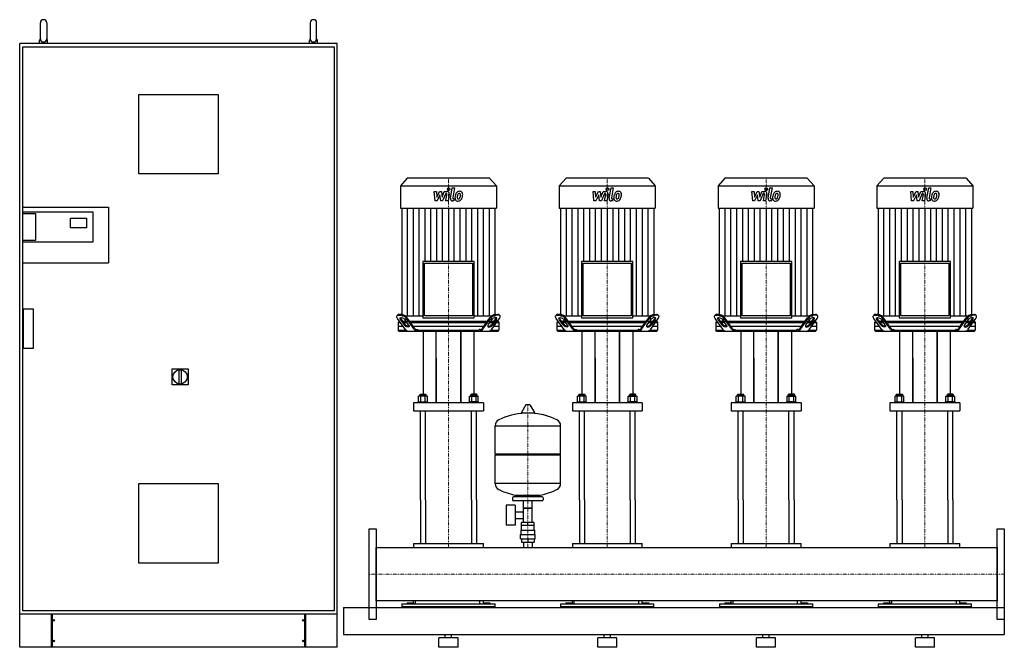
# Model space of a CAD drawing. Extents: x -1100 to 2000, y 0 to 1975.
import ezdxf

# ---------------------------------------------------------------- set-up
doc = ezdxf.new("R2010")
doc.units = 0
doc.linetypes.add('DASHDOT', pattern=[1, 0.5, -0.25, 0, -0.25])
doc.layers.get('0').update_dxf_attribs({"color": 124})
doc.layers.add('CP_AXIS', color=143, linetype='DASHDOT', lineweight=18)
doc.layers.add('CP_DETAL', color=33, linetype='Continuous')

msp = doc.modelspace()

# ---------------------------------------------------------------- linework, layer by layer
at = {"extrusion": (0, 1, 0)}
for p, q in [((-1035, 1915), (-1035, 1965)), ((-1015, 1965), (-1015, 1915)), ((-185, 1965), (-185, 1915)), ((-165, 1915), (-165, 1965)), ((-1100, 0), (-1100, 1900)), ((-100, 1900), (-1100, 1900)), ((-1037.5, 1900), (-1037.5, 1910)), ((-1012.5, 1900), (-1012.5, 1910)), ((-187.5, 1900), (-187.5, 1910)), ((-162.5, 1900), (-162.5, 1910)), ((-100, 0), (-100, 1900)), ((-1090, 1890), (-110, 1890)), ((-1090, 1385), (-1090, 1890)), ((-110, 1890), (-110, 115)), ((-725, 1490), (-725, 1740)), ((-725, 1740), (-475, 1740)), ((-475, 1740), (-475, 1490)), ((-475, 1490), (-725, 1490)), ((120.4, 1476), (99, 1452.6)), ((379.6, 1476), (120.4, 1476)), ((379.6, 1476), (401, 1452.6)), ((620.4, 1476), (599, 1452.6)), ((879.6, 1476), (620.4, 1476)), ((879.6, 1476), (901, 1452.6)), ((1120.4, 1476), (1099, 1452.6)), ((1379.6, 1476), (1120.4, 1476)), ((1379.6, 1476), (1401, 1452.6)), ((1620.4, 1476), (1599, 1452.6)), ((1879.6, 1476), (1620.4, 1476)), ((1879.6, 1476), (1901, 1452.6)), ((99, 1452.6), (401, 1452.6)), ((99, 1452.6), (99, 1382.2)), ((401, 1452.6), (401, 1382.2)), ((599, 1452.6), (901, 1452.6)), ((599, 1452.6), (599, 1382.2)), ((901, 1452.6), (901, 1382.2)), ((1099, 1452.6), (1401, 1452.6)), ((1099, 1452.6), (1099, 1382.2)), ((1401, 1452.6), (1401, 1382.2)), ((1599, 1452.6), (1901, 1452.6)), ((1599, 1452.6), (1599, 1382.2)), ((1901, 1452.6), (1901, 1382.2)), ((-1091, 1385), (-820, 1385)), ((-1091, 1385), (-1091, 1210)), ((-1091, 1370), (-870, 1370)), ((-1091, 1365), (-1050.5, 1365)), ((-1050.5, 1365), (-1050.5, 1280)), ((-870, 1370), (-870, 1275)), ((-820, 1385), (-820, 1210)), ((99, 1382.2), (401, 1382.2)), ((102.7, 1382.2), (102.7, 1042.8)), ((397.3, 1042.8), (397.3, 1382.2)), ((599, 1382.2), (901, 1382.2)), ((602.7, 1382.2), (602.7, 1042.8)), ((897.3, 1042.8), (897.3, 1382.2)), ((1099, 1382.2), (1401, 1382.2)), ((1102.7, 1382.2), (1102.7, 1042.8)), ((1397.3, 1042.8), (1397.3, 1382.2)), ((1599, 1382.2), (1901, 1382.2)), ((1602.7, 1382.2), (1602.7, 1042.8)), ((1897.3, 1042.8), (1897.3, 1382.2)), ((-940, 1320), (-940, 1350)), ((-940, 1350), (-890, 1350)), ((-890, 1350), (-890, 1320)), ((-890, 1320), (-940, 1320)), ((-1050.5, 1280), (-1091, 1280)), ((-870, 1275), (-1091, 1275)), ((-1091, 1210), (-820, 1210)), ((-1090, 115), (-1090, 1210)), ((169.1, 1214.3), (169.1, 1036.9)), ((330.9, 1214.3), (169.1, 1214.3)), ((330.9, 1036.9), (330.9, 1214.3)), ((669.1, 1214.3), (669.1, 1036.9)), ((830.9, 1214.3), (669.1, 1214.3)), ((830.9, 1036.9), (830.9, 1214.3)), ((1169.1, 1214.3), (1169.1, 1036.9)), ((1330.9, 1214.3), (1169.1, 1214.3)), ((1330.9, 1036.9), (1330.9, 1214.3)), ((1669.1, 1214.3), (1669.1, 1036.9)), ((1830.9, 1214.3), (1669.1, 1214.3)), ((1830.9, 1036.9), (1830.9, 1214.3)), ((174.5, 1208.4), (325.5, 1208.4)), ((174.5, 1042.8), (174.5, 1208.4)), ((325.5, 1208.4), (325.5, 1042.8)), ((674.5, 1208.4), (825.5, 1208.4)), ((674.5, 1042.8), (674.5, 1208.4)), ((825.5, 1208.4), (825.5, 1042.8)), ((1174.5, 1208.4), (1325.5, 1208.4)), ((1174.5, 1042.8), (1174.5, 1208.4)), ((1325.5, 1208.4), (1325.5, 1042.8)), ((1674.5, 1208.4), (1825.5, 1208.4)), ((1674.5, 1042.8), (1674.5, 1208.4)), ((1825.5, 1208.4), (1825.5, 1042.8)), ((-1088, 1065), (-1058, 1065)), ((-1088, 940), (-1088, 1065)), ((-1058, 1065), (-1058, 940)), ((89.5, 1045.6), (87.7, 1043.1)), ((113.3, 1000.9), (89.4, 1034.4)), ((94, 1025), (91.5, 1022.5)), ((92.5, 1045), (99.7, 1045)), ((96.1, 1025), (94, 1025)), ((101.4, 1047.5), (94.3, 1047.5)), ((99, 1030.9), (110.4, 1015)), ((112.1, 1017.5), (100.8, 1033.4)), ((102.7, 1042.8), (169.1, 1042.8)), ((117.5, 1025), (106.8, 1025)), ((124.6, 1015), (113.3, 1030.9)), ((115.3, 1042.8), (115.2, 1025)), ((384.8, 1025), (115.2, 1025)), ((141.9, 1000.9), (117.9, 1034.4)), ((142.9, 1004.4), (119.7, 1036.9)), ((169.1, 1036.9), (330.9, 1036.9)), ((325.5, 1042.8), (174.5, 1042.8)), ((330.9, 1042.8), (397.3, 1042.8)), ((357.1, 1004.4), (380.3, 1036.9)), ((358.1, 1000.9), (382.1, 1034.4)), ((375.4, 1015), (386.7, 1030.9)), ((393.2, 1025), (382.5, 1025)), ((384.7, 1042.8), (384.8, 1025)), ((386.7, 1000.9), (410.6, 1034.4)), ((387.9, 1017.5), (399.2, 1033.4)), ((401, 1030.9), (389.6, 1015)), ((398.6, 1047.5), (405.7, 1047.5)), ((407.5, 1045), (400.3, 1045)), ((406, 1025), (403.9, 1025)), ((406, 1025), (408.5, 1022.5)), ((410.5, 1045.6), (412.3, 1043.1)), ((589.5, 1045.6), (587.7, 1043.1)), ((613.3, 1000.9), (589.4, 1034.4)), ((594, 1025), (591.5, 1022.5)), ((592.5, 1045), (599.7, 1045)), ((596.1, 1025), (594, 1025)), ((601.4, 1047.5), (594.3, 1047.5)), ((599, 1030.9), (610.4, 1015)), ((612.1, 1017.5), (600.8, 1033.4)), ((602.7, 1042.8), (669.1, 1042.8)), ((617.5, 1025), (606.8, 1025)), ((624.6, 1015), (613.3, 1030.9)), ((615.3, 1042.8), (615.2, 1025)), ((884.8, 1025), (615.2, 1025)), ((641.9, 1000.9), (617.9, 1034.4)), ((642.9, 1004.4), (619.7, 1036.9)), ((669.1, 1036.9), (830.9, 1036.9)), ((825.5, 1042.8), (674.5, 1042.8)), ((830.9, 1042.8), (897.3, 1042.8)), ((857.1, 1004.4), (880.3, 1036.9)), ((858.1, 1000.9), (882.1, 1034.4)), ((875.4, 1015), (886.7, 1030.9)), ((893.2, 1025), (882.5, 1025)), ((884.7, 1042.8), (884.8, 1025)), ((886.7, 1000.9), (910.6, 1034.4)), ((887.9, 1017.5), (899.2, 1033.4)), ((901, 1030.9), (889.6, 1015)), ((898.6, 1047.5), (905.7, 1047.5)), ((907.5, 1045), (900.3, 1045)), ((906, 1025), (903.9, 1025)), ((906, 1025), (908.5, 1022.5)), ((910.5, 1045.6), (912.3, 1043.1)), ((1089.5, 1045.6), (1087.7, 1043.1)), ((1113.3, 1000.9), (1089.4, 1034.4)), ((1094, 1025), (1091.5, 1022.5)), ((1092.5, 1045), (1099.7, 1045)), ((1096.1, 1025), (1094, 1025)), ((1101.4, 1047.5), (1094.3, 1047.5)), ((1099, 1030.9), (1110.4, 1015)), ((1112.1, 1017.5), (1100.8, 1033.4)), ((1102.7, 1042.8), (1169.1, 1042.8)), ((1117.5, 1025), (1106.8, 1025)), ((1124.6, 1015), (1113.3, 1030.9)), ((1115.3, 1042.8), (1115.2, 1025)), ((1384.8, 1025), (1115.2, 1025)), ((1141.9, 1000.9), (1117.9, 1034.4)), ((1142.9, 1004.4), (1119.7, 1036.9)), ((1169.1, 1036.9), (1330.9, 1036.9)), ((1325.5, 1042.8), (1174.5, 1042.8)), ((1330.9, 1042.8), (1397.3, 1042.8)), ((1357.1, 1004.4), (1380.3, 1036.9)), ((1358.1, 1000.9), (1382.1, 1034.4)), ((1375.4, 1015), (1386.7, 1030.9)), ((1393.2, 1025), (1382.5, 1025)), ((1384.7, 1042.8), (1384.8, 1025)), ((1386.7, 1000.9), (1410.6, 1034.4)), ((1387.9, 1017.5), (1399.2, 1033.4)), ((1401, 1030.9), (1389.6, 1015)), ((1398.6, 1047.5), (1405.7, 1047.5)), ((1407.5, 1045), (1400.3, 1045)), ((1406, 1025), (1403.9, 1025)), ((1406, 1025), (1408.5, 1022.5)), ((1410.5, 1045.6), (1412.3, 1043.1)), ((1589.5, 1045.6), (1587.7, 1043.1)), ((1613.3, 1000.9), (1589.4, 1034.4)), ((1594, 1025), (1591.5, 1022.5)), ((1592.5, 1045), (1599.7, 1045)), ((1596.1, 1025), (1594, 1025)), ((1601.4, 1047.5), (1594.3, 1047.5)), ((1599, 1030.9), (1610.4, 1015)), ((1612.1, 1017.5), (1600.8, 1033.4)), ((1602.7, 1042.8), (1669.1, 1042.8)), ((1617.5, 1025), (1606.8, 1025)), ((1624.6, 1015), (1613.3, 1030.9)), ((1615.3, 1042.8), (1615.2, 1025)), ((1884.8, 1025), (1615.2, 1025)), ((1641.9, 1000.9), (1617.9, 1034.4)), ((1642.9, 1004.4), (1619.7, 1036.9)), ((1669.1, 1036.9), (1830.9, 1036.9)), ((1825.5, 1042.8), (1674.5, 1042.8)), ((1830.9, 1042.8), (1897.3, 1042.8)), ((1857.1, 1004.4), (1880.3, 1036.9)), ((1858.1, 1000.9), (1882.1, 1034.4)), ((1875.4, 1015), (1886.7, 1030.9)), ((1893.2, 1025), (1882.5, 1025)), ((1884.7, 1042.8), (1884.8, 1025)), ((1886.7, 1000.9), (1910.6, 1034.4)), ((1887.9, 1017.5), (1899.2, 1033.4)), ((1901, 1030.9), (1889.6, 1015)), ((1898.6, 1047.5), (1905.7, 1047.5)), ((1907.5, 1045), (1900.3, 1045)), ((1906, 1025), (1903.9, 1025)), ((1906, 1025), (1908.5, 1022.5)), ((1910.5, 1045.6), (1912.3, 1043.1)), ((91.5, 1022.5), (97.9, 1022.5)), ((91.5, 1022.5), (91.5, 997.5)), ((106.8, 1010), (91.5, 1010)), ((91.5, 997.5), (116.5, 997.5)), ((94, 995), (91.5, 997.5)), ((108.6, 1022.5), (119.3, 1022.5)), ((130, 1022.5), (370, 1022.5)), ((361.1, 1010), (138.9, 1010)), ((150.5, 1000), (153.1, 1000)), ((153.1, 997.5), (153.1, 1000)), ((153.1, 997.5), (346.9, 997.5)), ((170, 995), (170, 796.8)), ((211.5, 768.9), (211.5, 995)), ((288.5, 995), (288.5, 768.9)), ((288.5, 768.9), (288.5, 995)), ((330, 995), (330, 796.8)), ((349.5, 1000), (346.9, 1000)), ((346.9, 997.5), (346.9, 1000)), ((380.7, 1022.5), (391.4, 1022.5)), ((383.5, 997.5), (408.5, 997.5)), ((408.5, 1010), (393.2, 1010)), ((402.1, 1022.5), (408.5, 1022.5)), ((406, 995), (408.5, 997.5)), ((408.5, 1022.5), (408.5, 997.5)), ((591.5, 1022.5), (597.9, 1022.5)), ((591.5, 1022.5), (591.5, 997.5)), ((606.8, 1010), (591.5, 1010)), ((591.5, 997.5), (616.5, 997.5)), ((594, 995), (591.5, 997.5)), ((608.6, 1022.5), (619.3, 1022.5)), ((630, 1022.5), (870, 1022.5)), ((861.1, 1010), (638.9, 1010)), ((650.5, 1000), (653.1, 1000)), ((653.1, 997.5), (653.1, 1000)), ((653.1, 997.5), (846.9, 997.5)), ((670, 995), (670, 796.8)), ((711.5, 768.9), (711.5, 995)), ((788.5, 995), (788.5, 768.9)), ((788.5, 768.9), (788.5, 995)), ((830, 995), (830, 796.8)), ((849.5, 1000), (846.9, 1000)), ((846.9, 997.5), (846.9, 1000)), ((880.7, 1022.5), (891.4, 1022.5)), ((883.5, 997.5), (908.5, 997.5)), ((908.5, 1010), (893.2, 1010)), ((902.1, 1022.5), (908.5, 1022.5)), ((906, 995), (908.5, 997.5)), ((908.5, 1022.5), (908.5, 997.5)), ((1091.5, 1022.5), (1097.9, 1022.5)), ((1091.5, 1022.5), (1091.5, 997.5)), ((1106.8, 1010), (1091.5, 1010)), ((1091.5, 997.5), (1116.5, 997.5)), ((1094, 995), (1091.5, 997.5)), ((1108.6, 1022.5), (1119.3, 1022.5)), ((1130, 1022.5), (1370, 1022.5)), ((1361.1, 1010), (1138.9, 1010)), ((1150.5, 1000), (1153.1, 1000)), ((1153.1, 997.5), (1153.1, 1000)), ((1153.1, 997.5), (1346.9, 997.5)), ((1170, 995), (1170, 796.8)), ((1211.5, 768.9), (1211.5, 995)), ((1288.5, 995), (1288.5, 768.9)), ((1288.5, 768.9), (1288.5, 995)), ((1330, 995), (1330, 796.8)), ((1349.5, 1000), (1346.9, 1000)), ((1346.9, 997.5), (1346.9, 1000)), ((1380.7, 1022.5), (1391.4, 1022.5)), ((1383.5, 997.5), (1408.5, 997.5)), ((1408.5, 1010), (1393.2, 1010)), ((1402.1, 1022.5), (1408.5, 1022.5)), ((1406, 995), (1408.5, 997.5)), ((1408.5, 1022.5), (1408.5, 997.5)), ((1591.5, 1022.5), (1597.9, 1022.5)), ((1591.5, 1022.5), (1591.5, 997.5)), ((1606.8, 1010), (1591.5, 1010)), ((1591.5, 997.5), (1616.5, 997.5)), ((1594, 995), (1591.5, 997.5)), ((1608.6, 1022.5), (1619.3, 1022.5)), ((1630, 1022.5), (1870, 1022.5)), ((1861.1, 1010), (1638.9, 1010)), ((1650.5, 1000), (1653.1, 1000)), ((1653.1, 997.5), (1653.1, 1000)), ((1653.1, 997.5), (1846.9, 997.5)), ((1670, 995), (1670, 796.8)), ((1711.5, 768.9), (1711.5, 995)), ((1788.5, 995), (1788.5, 768.9)), ((1788.5, 768.9), (1788.5, 995)), ((1830, 995), (1830, 796.8)), ((1849.5, 1000), (1846.9, 1000)), ((1846.9, 997.5), (1846.9, 1000)), ((1880.7, 1022.5), (1891.4, 1022.5)), ((1883.5, 997.5), (1908.5, 997.5)), ((1908.5, 1010), (1893.2, 1010)), ((1902.1, 1022.5), (1908.5, 1022.5)), ((1906, 995), (1908.5, 997.5)), ((1908.5, 1022.5), (1908.5, 997.5)), ((-1058, 940), (-1088, 940)), ((211.5, 909.5), (211.5, 768.9)), ((711.5, 909.5), (711.5, 768.9)), ((1211.5, 909.5), (1211.5, 768.9)), ((1711.5, 909.5), (1711.5, 768.9)), ((-620, 876), (-570, 876)), ((-620, 826), (-620, 876)), ((-599, 873.1), (-599, 828.9)), ((-591, 828.9), (-591, 873.1)), ((-570, 876), (-570, 826)), ((-570, 826), (-620, 826)), ((156.1, 772.6), (156.1, 790.7)), ((162, 796.8), (160, 794.4)), ((180, 794.4), (160, 794.4)), ((160, 790.7), (160, 794.4)), ((162, 796.8), (178, 796.8)), ((163.1, 772.6), (163.1, 790.7)), ((176.9, 772.6), (176.9, 790.7)), ((178, 796.8), (180, 794.4)), ((180, 790.7), (180, 794.4)), ((183.9, 772.6), (183.9, 790.7)), ((316.1, 772.6), (316.1, 790.7)), ((322, 796.8), (320, 794.4)), ((320, 794.4), (340, 794.4)), ((320, 790.7), (320, 794.4)), ((338, 796.8), (322, 796.8)), ((323.1, 772.6), (323.1, 790.7)), ((336.9, 772.6), (336.9, 790.7)), ((338, 796.8), (340, 794.4)), ((340, 790.7), (340, 794.4)), ((343.9, 772.6), (343.9, 790.7)), ((656.1, 772.6), (656.1, 790.7)), ((662, 796.8), (660, 794.4)), ((680, 794.4), (660, 794.4)), ((660, 790.7), (660, 794.4)), ((662, 796.8), (678, 796.8)), ((663.1, 772.6), (663.1, 790.7)), ((676.9, 772.6), (676.9, 790.7)), ((678, 796.8), (680, 794.4)), ((680, 790.7), (680, 794.4)), ((683.9, 772.6), (683.9, 790.7)), ((816.1, 772.6), (816.1, 790.7)), ((822, 796.8), (820, 794.4)), ((820, 794.4), (840, 794.4)), ((820, 790.7), (820, 794.4)), ((838, 796.8), (822, 796.8)), ((823.1, 772.6), (823.1, 790.7)), ((836.9, 772.6), (836.9, 790.7)), ((838, 796.8), (840, 794.4)), ((840, 790.7), (840, 794.4)), ((843.9, 772.6), (843.9, 790.7)), ((1156.1, 772.6), (1156.1, 790.7)), ((1162, 796.8), (1160, 794.4)), ((1180, 794.4), (1160, 794.4)), ((1160, 790.7), (1160, 794.4)), ((1162, 796.8), (1178, 796.8)), ((1163.1, 772.6), (1163.1, 790.7)), ((1176.9, 772.6), (1176.9, 790.7)), ((1178, 796.8), (1180, 794.4)), ((1180, 790.7), (1180, 794.4)), ((1183.9, 772.6), (1183.9, 790.7)), ((1316.1, 772.6), (1316.1, 790.7)), ((1322, 796.8), (1320, 794.4)), ((1320, 794.4), (1340, 794.4)), ((1320, 790.7), (1320, 794.4)), ((1338, 796.8), (1322, 796.8)), ((1323.1, 772.6), (1323.1, 790.7)), ((1336.9, 772.6), (1336.9, 790.7)), ((1338, 796.8), (1340, 794.4)), ((1340, 790.7), (1340, 794.4)), ((1343.9, 772.6), (1343.9, 790.7)), ((1656.1, 772.6), (1656.1, 790.7)), ((1662, 796.8), (1660, 794.4)), ((1680, 794.4), (1660, 794.4)), ((1660, 790.7), (1660, 794.4)), ((1662, 796.8), (1678, 796.8)), ((1663.1, 772.6), (1663.1, 790.7)), ((1676.9, 772.6), (1676.9, 790.7)), ((1678, 796.8), (1680, 794.4)), ((1680, 790.7), (1680, 794.4)), ((1683.9, 772.6), (1683.9, 790.7)), ((1816.1, 772.6), (1816.1, 790.7)), ((1822, 796.8), (1820, 794.4)), ((1820, 794.4), (1840, 794.4)), ((1820, 790.7), (1820, 794.4)), ((1838, 796.8), (1822, 796.8)), ((1823.1, 772.6), (1823.1, 790.7)), ((1836.9, 772.6), (1836.9, 790.7)), ((1838, 796.8), (1840, 794.4)), ((1840, 790.7), (1840, 794.4)), ((1843.9, 772.6), (1843.9, 790.7)), ((140, 768.9), (140, 744.5)), ((155, 772.6), (185, 772.6)), ((155, 768.9), (155, 772.6)), ((185, 768.9), (185, 772.6)), ((345, 772.6), (315, 772.6)), ((315, 768.9), (315, 772.6)), ((345, 768.9), (345, 772.6)), ((360, 768.9), (360, 744.5)), ((493.6, 762.5), (479.4, 738.8)), ((505.3, 763.1), (494.7, 763.1)), ((506.4, 762.5), (520.6, 738.8)), ((640, 768.9), (640, 744.5)), ((655, 772.6), (685, 772.6)), ((655, 768.9), (655, 772.6)), ((685, 768.9), (685, 772.6)), ((845, 772.6), (815, 772.6)), ((815, 768.9), (815, 772.6)), ((845, 768.9), (845, 772.6)), ((860, 768.9), (860, 744.5)), ((1140, 768.9), (1140, 744.5)), ((1155, 772.6), (1185, 772.6)), ((1155, 768.9), (1155, 772.6)), ((1185, 768.9), (1185, 772.6)), ((1345, 772.6), (1315, 772.6)), ((1315, 768.9), (1315, 772.6)), ((1345, 768.9), (1345, 772.6)), ((1360, 768.9), (1360, 744.5)), ((1640, 768.9), (1640, 744.5)), ((1655, 772.6), (1685, 772.6)), ((1655, 768.9), (1655, 772.6)), ((1685, 768.9), (1685, 772.6)), ((1845, 772.6), (1815, 772.6)), ((1815, 768.9), (1815, 772.6)), ((1845, 768.9), (1845, 772.6)), ((1860, 768.9), (1860, 744.5)), ((519.5, 736.9), (480.5, 736.9)), ((397, 609.1), (397, 697.4)), ((397, 697.1), (603, 697.1)), ((603, 609.1), (603, 697.4)), ((397, 609.1), (603, 609.1)), ((400, 606.1), (397, 609.1)), ((397, 606.1), (603, 606.1)), ((397, 514.9), (397, 606.1)), ((600, 606.1), (603, 609.1)), ((603, 514.9), (603, 606.1)), ((-725, 515), (-475, 515)), ((-725, 265), (-725, 515)), ((-475, 515), (-475, 265)), ((603, 515.1), (397, 515.1)), ((452, 470.1), (452, 464.1)), ((545, 473.1), (455, 473.1)), ((462, 473.1), (462, 478.7)), ((538, 473.1), (538, 478.7)), ((548, 470.1), (548, 464.1)), ((162, 464.1), (162, 327)), ((178, 464.1), (178, 327)), ((322, 464.1), (322, 327)), ((338, 464.1), (338, 327)), ((431.6, 447.1), (431.6, 384.1)), ((459.6, 447.1), (431.6, 447.1)), ((545, 461.1), (455, 461.1)), ((459.6, 447.1), (459.6, 384.1)), ((486.5, 393.1), (486.5, 461.1)), ((513.5, 438.1), (486.5, 438.1)), ((486.5, 438.1), (513.5, 438.1)), ((513.5, 393.1), (513.5, 461.1)), ((662, 464.1), (662, 327)), ((678, 464.1), (678, 327)), ((822, 464.1), (822, 327)), ((838, 464.1), (838, 327)), ((1162, 464.1), (1162, 327)), ((1178, 464.1), (1178, 327)), ((1322, 464.1), (1322, 327)), ((1338, 464.1), (1338, 327)), ((1662, 464.1), (1662, 327)), ((1678, 464.1), (1678, 327)), ((1822, 464.1), (1822, 327)), ((1838, 464.1), (1838, 327)), ((459.6, 426.3), (486.5, 426.3)), ((459.6, 405), (486.5, 405)), ((459.6, 384.1), (431.6, 384.1)), ((520, 383.1), (480, 383.1)), ((480, 369.1), (480, 383.1)), ((480.1, 383.1), (480.1, 393.1)), ((519.9, 393.1), (480.1, 393.1)), ((500, 383.1), (500, 393.1)), ((519.9, 383.1), (519.9, 393.1)), ((520, 369.1), (520, 383.1)), ((477, 355.1), (523, 355.1)), ((477, 341.1), (477, 355.1)), ((477, 341.1), (523, 341.1)), ((478.5, 369.1), (521.5, 369.1)), ((478.5, 355.1), (478.5, 369.1)), ((480.1, 341.1), (480.1, 331.1)), ((500, 341.1), (500, 331.1)), ((519.9, 341.1), (519.9, 331.1)), ((521.5, 355.1), (521.5, 369.1)), ((523, 341.1), (523, 355.1)), ((22, 314.1), (1978, 314.1)), ((140, 327), (360, 327)), ((140, 327), (140, 314.1)), ((360, 314.1), (360, 327)), ((480.1, 331.1), (519.9, 331.1)), ((486.5, 331.1), (486.5, 314.1)), ((513.5, 331.1), (513.5, 314.1)), ((640, 327), (860, 327)), ((640, 327), (640, 314.1)), ((860, 314.1), (860, 327)), ((1140, 327), (1360, 327)), ((1140, 327), (1140, 314.1)), ((1360, 314.1), (1360, 327)), ((1640, 327), (1860, 327)), ((1640, 327), (1640, 314.1)), ((1860, 314.1), (1860, 327)), ((1978, 145.8), (1978, 314.1)), ((1978, 314.1), (1978, 145.8)), ((-475, 265), (-725, 265)), ((-80, 125), (-80, 40)), ((-80, 125), (2000, 125)), ((103, 137.2), (397, 137.2)), ((103, 137.2), (103, 127.2)), ((397, 127.2), (103, 127.2)), ((104.2, 125), (104.2, 127.2)), ((119.6, 140), (119.6, 137.2)), ((119.6, 140), (140.4, 140)), ((124.8, 140), (124.8, 137.2)), ((135.2, 140), (135.2, 137.2)), ((140, 140), (140, 145.8)), ((140.4, 140), (140.4, 137.2)), ((145, 145.8), (145, 137.2)), ((170, 127.2), (170, 125)), ((330, 125), (330, 127.2)), ((349, 137.2), (349, 145.8)), ((359.6, 140), (380.4, 140)), ((359.6, 140), (359.6, 137.2)), ((360, 140), (360, 145.8)), ((364.8, 140), (364.8, 137.2)), ((375.2, 140), (375.2, 137.2)), ((380.4, 140), (380.4, 137.2)), ((395.8, 127.2), (395.8, 125)), ((397, 127.2), (397, 137.2)), ((603, 137.2), (897, 137.2)), ((603, 137.2), (603, 127.2)), ((897, 127.2), (603, 127.2)), ((604.2, 125), (604.2, 127.2)), ((619.6, 140), (619.6, 137.2)), ((619.6, 140), (640.4, 140)), ((624.8, 140), (624.8, 137.2)), ((635.2, 140), (635.2, 137.2)), ((640, 140), (640, 145.8)), ((640.4, 140), (640.4, 137.2)), ((645, 145.8), (645, 137.2)), ((670, 127.2), (670, 125)), ((830, 125), (830, 127.2)), ((849, 137.2), (849, 145.8)), ((859.6, 140), (880.4, 140)), ((859.6, 140), (859.6, 137.2)), ((860, 140), (860, 145.8)), ((864.8, 140), (864.8, 137.2)), ((875.2, 140), (875.2, 137.2)), ((880.4, 140), (880.4, 137.2)), ((895.8, 127.2), (895.8, 125)), ((897, 127.2), (897, 137.2)), ((1103, 137.2), (1397, 137.2)), ((1103, 137.2), (1103, 127.2)), ((1397, 127.2), (1103, 127.2)), ((1104.2, 125), (1104.2, 127.2)), ((1119.6, 140), (1119.6, 137.2)), ((1119.6, 140), (1140.4, 140)), ((1124.8, 140), (1124.8, 137.2)), ((1135.2, 140), (1135.2, 137.2)), ((1140, 140), (1140, 145.8)), ((1140.4, 140), (1140.4, 137.2)), ((1145, 145.8), (1145, 137.2)), ((1170, 127.2), (1170, 125)), ((1330, 125), (1330, 127.2)), ((1349, 137.2), (1349, 145.8)), ((1359.6, 140), (1380.4, 140)), ((1359.6, 140), (1359.6, 137.2)), ((1360, 140), (1360, 145.8)), ((1364.8, 140), (1364.8, 137.2)), ((1375.2, 140), (1375.2, 137.2)), ((1380.4, 140), (1380.4, 137.2)), ((1395.8, 127.2), (1395.8, 125)), ((1397, 127.2), (1397, 137.2)), ((1603, 137.2), (1897, 137.2)), ((1603, 137.2), (1603, 127.2)), ((1897, 127.2), (1603, 127.2)), ((1604.2, 125), (1604.2, 127.2)), ((1619.6, 140), (1619.6, 137.2)), ((1619.6, 140), (1640.4, 140)), ((1624.8, 140), (1624.8, 137.2)), ((1635.2, 140), (1635.2, 137.2)), ((1640, 140), (1640, 145.8)), ((1640.4, 140), (1640.4, 137.2)), ((1645, 145.8), (1645, 137.2)), ((1670, 127.2), (1670, 125)), ((1830, 125), (1830, 127.2)), ((1849, 137.2), (1849, 145.8)), ((1859.6, 140), (1880.4, 140)), ((1859.6, 140), (1859.6, 137.2)), ((1860, 140), (1860, 145.8)), ((1864.8, 140), (1864.8, 137.2)), ((1875.2, 140), (1875.2, 137.2)), ((1880.4, 140), (1880.4, 137.2)), ((1895.8, 127.2), (1895.8, 125)), ((1897, 127.2), (1897, 137.2)), ((2000, 125), (2000, 40)), ((2000, 125), (2000, 40)), ((-110, 115), (-1090, 115)), ((-1000, 0), (-1000, 105)), ((-998, 105), (-998, 0)), ((-202, 0), (-202, 105)), ((-200, 105), (-200, 0)), ((-80, 40), (2000, 40)), ((240, 30), (240, 40)), ((260, 30), (260, 40)), ((740, 30), (740, 40)), ((760, 30), (760, 40)), ((1240, 30), (1240, 40)), ((1260, 30), (1260, 40)), ((1740, 30), (1740, 40)), ((1760, 30), (1760, 40)), ((-993.3, 17.5), (-993.3, 22.5)), ((-992.8, 22.5), (-992.8, 17.5)), ((-207.2, 22.5), (-207.2, 17.5)), ((-206.7, 17.5), (-206.7, 22.5)), ((280, 30), (220, 30)), ((220, 0), (220, 30)), ((280, 0), (220, 0)), ((280, 0), (280, 30)), ((780, 30), (720, 30)), ((720, 0), (720, 30)), ((780, 0), (720, 0)), ((780, 0), (780, 30)), ((1280, 30), (1220, 30)), ((1220, 0), (1220, 30)), ((1280, 0), (1220, 0)), ((1280, 0), (1280, 30)), ((1780, 30), (1720, 30)), ((1720, 0), (1720, 30)), ((1780, 0), (1720, 0)), ((1780, 0), (1780, 30))]:
    msp.add_line(p, q, dxfattribs=at)
for p, q in [((94, 995), (406, 995)), ((154.9, 995), (153.1, 997.5)), ((345.1, 995), (346.9, 997.5)), ((594, 995), (906, 995)), ((654.9, 995), (653.1, 997.5)), ((845.1, 995), (846.9, 997.5)), ((1094, 995), (1406, 995)), ((1154.9, 995), (1153.1, 997.5)), ((1345.1, 995), (1346.9, 997.5)), ((1594, 995), (1906, 995)), ((1654.9, 995), (1653.1, 997.5)), ((1845.1, 995), (1846.9, 997.5)), ((183.9, 790.7), (156.1, 790.7)), ((316.1, 790.7), (343.9, 790.7)), ((683.9, 790.7), (656.1, 790.7)), ((816.1, 790.7), (843.9, 790.7)), ((1183.9, 790.7), (1156.1, 790.7)), ((1316.1, 790.7), (1343.9, 790.7)), ((1683.9, 790.7), (1656.1, 790.7)), ((1816.1, 790.7), (1843.9, 790.7)), ((360, 768.9), (140, 768.9)), ((140, 744.5), (360, 744.5)), ((162, 464.1), (162, 744.5)), ((178, 464.1), (178, 744.5)), ((322, 464.1), (322, 744.5)), ((338, 464.1), (338, 744.5)), ((860, 768.9), (640, 768.9)), ((640, 744.5), (860, 744.5)), ((662, 464.1), (662, 744.5)), ((678, 464.1), (678, 744.5)), ((822, 464.1), (822, 744.5)), ((838, 464.1), (838, 744.5)), ((1360, 768.9), (1140, 768.9)), ((1140, 744.5), (1360, 744.5)), ((1162, 464.1), (1162, 744.5)), ((1178, 464.1), (1178, 744.5)), ((1322, 464.1), (1322, 744.5)), ((1338, 464.1), (1338, 744.5)), ((1860, 768.9), (1640, 768.9)), ((1640, 744.5), (1860, 744.5)), ((1662, 464.1), (1662, 744.5)), ((1678, 464.1), (1678, 744.5)), ((1822, 464.1), (1822, 744.5)), ((1838, 464.1), (1838, 744.5)), ((462, 478.7), (538, 478.7)), ((0, 372.5), (22, 372.5)), ((0, 87.5), (0, 372.5)), ((22, 372.5), (22, 87.5)), ((1978, 372.5), (2000, 372.5)), ((1978, 87.5), (1978, 372.5)), ((2000, 372.5), (2000, 87.5)), ((22, 145.8), (22, 314.1)), ((-80, 125), (-80, 125)), ((1978, 145.8), (22, 145.8)), ((170, 125), (104.2, 125)), ((395.8, 125), (330, 125)), ((670, 125), (604.2, 125)), ((895.8, 125), (830, 125)), ((1170, 125), (1104.2, 125)), ((1395.8, 125), (1330, 125)), ((1670, 125), (1604.2, 125)), ((1895.8, 125), (1830, 125)), ((2000, 125), (2000, 125)), ((-1100, 105), (-100, 105)), ((22, 87.5), (0, 87.5)), ((2000, 87.5), (1978, 87.5)), ((-100, 0), (-1100, 0))]:
    msp.add_line(p, q)
at = {"extrusion": (0, -1, 0)}
for p, q in [((-993.3, 87.5), (-993.3, 82.5)), ((-992.8, 82.5), (-992.8, 87.5)), ((-207.2, 82.5), (-207.2, 87.5)), ((-206.7, 87.5), (-206.7, 82.5))]:
    msp.add_line(p, q, dxfattribs=at)
for centre, radius in [((-595, 851), 22.5), ((-993, 85), 2.5), ((-207, 85), 2.5), ((-993, 20), 2.5), ((-207, 20), 2.5)]:
    msp.add_circle(centre, radius)
for centre, radius, start, end in [((-1025, 1965), 10, 0, 180), ((-175, 1965), 10, 0, 180), ((-1032.5, 1910), 5, 119.7141, 180), ((-1025, 1915), 10, 180, 0), ((-1017.5, 1910), 5, 0, 60.2859), ((-182.5, 1910), 5, 119.7141, 180), ((-175, 1915), 10, 180, 0), ((-167.5, 1910), 5, 0, 60.2859), ((494.7, 761.9), 1.25, 90, 149.0362), ((505.3, 761.9), 1.25, 30.9638, 90), ((417.5, 697.4), 20.5, 116.2545, 180), ((500, 530.1), 207, 92.8162, 116.2545), ((480.5, 738.1), 1.25, 149.0362, 270), ((500, 530.1), 207, 72.4263, 87.1838), ((500, 530.1), 207, 63.7455, 87.1838), ((519.5, 738.1), 1.25, 270, 30.9638), ((582.5, 697.4), 20.5, 0, 63.7455), ((417.5, 514.9), 20.5, 180, 243.7455), ((500, 682.1), 207, 243.7455, 259.4219), ((500, 682.1), 207, 280.5781, 296.2545), ((582.5, 514.9), 20.5, 296.2545, 0), ((455, 470.1), 3, 90, 180), ((545, 470.1), 3, 0, 90), ((455, 464.1), 3, 180, 270), ((545, 464.1), 3, 270, 0)]:
    msp.add_arc(centre, radius, start, end)
at = {"extrusion": (0, 0, -1)}
for centre, major_axis, start_param, end_param in [((100.1, 1034.4), (-12.4, 8.6), -0.949372, 0.621424), ((106.2, 1030.9), (-8.26, 5.75), -0.949372, 2.192221), ((600.1, 1034.4), (-12.4, 8.6), -0.949372, 0.621424), ((606.2, 1030.9), (-8.26, 5.75), -0.949372, 2.192221), ((1100.1, 1034.4), (-12.4, 8.6), -0.949372, 0.621424), ((1106.2, 1030.9), (-8.26, 5.75), -0.949372, 2.192221), ((1600.1, 1034.4), (-12.4, 8.6), -0.949372, 0.621424), ((1606.2, 1030.9), (-8.26, 5.75), -0.949372, 2.192221), ((117.5, 1015), (-8.26, 5.75), 2.192221, 5.333813), ((119.3, 1017.5), (-8.26, 5.75), 3.458722, 5.333813), ((617.5, 1015), (-8.26, 5.75), 2.192221, 5.333813), ((619.3, 1017.5), (-8.26, 5.75), 3.458722, 5.333813), ((1117.5, 1015), (-8.26, 5.75), 2.192221, 5.333813), ((1119.3, 1017.5), (-8.26, 5.75), 3.458722, 5.333813), ((1617.5, 1015), (-8.26, 5.75), 2.192221, 5.333813), ((1619.3, 1017.5), (-8.26, 5.75), 3.458722, 5.333813)]:
    msp.add_ellipse(centre, major_axis=major_axis, ratio=0.498384, start_param=start_param, end_param=end_param, dxfattribs=at)
for centre, major_axis, ratio, start_param, end_param in [((93.8, 1041.9), (-5.69, 0), 0.990536, 4.628593, 5.574341), ((106.1, 1037.7), (6.83, 0), 0.990536, 3.157453, 3.840506), ((97.3, 1020.3), (-25, 0), 0.990536, 3.745864, 4.619108), ((98.4, 1021.5), (-26.4, 0), 0.990536, 3.769578, 4.595394), ((401.6, 1021.5), (26.4, 0), 0.990536, 1.687791, 2.513607), ((402.7, 1020.3), (-25, 0), 0.990536, -1.477515, -0.604272), ((393.8, 1030.9), (8.26, 5.75), 0.498384, -0.949372, 2.192221), ((393.9, 1037.7), (6.83, 0), 0.990536, -0.698914, -0.015861), ((406.2, 1041.9), (-5.69, 0), 0.990536, 3.850436, 4.796185), ((399.9, 1034.4), (12.4, 8.6), 0.498384, -0.949372, 0.621424), ((593.8, 1041.9), (-5.69, 0), 0.990536, 4.628593, 5.574341), ((606.1, 1037.7), (-6.83, 0), 0.990536, 0.015861, 0.698914), ((597.3, 1020.3), (25, 0), 0.990536, 0.604272, 1.477515), ((598.4, 1021.5), (-26.4, 0), 0.990536, 3.769578, 4.595394), ((901.6, 1021.5), (26.4, 0), 0.990536, 1.687791, 2.513607), ((902.7, 1020.3), (-25, 0), 0.990536, -1.477515, -0.604272), ((893.8, 1030.9), (8.26, 5.75), 0.498384, -0.949372, 2.192221), ((893.9, 1037.7), (6.83, 0), 0.990536, -0.698914, -0.015861), ((906.2, 1041.9), (5.69, 0), 0.990536, 0.708844, 1.654593), ((899.9, 1034.4), (12.4, 8.6), 0.498384, -0.949372, 0.621424), ((1093.8, 1041.9), (-5.69, 0), 0.990536, 4.628593, 5.574341), ((1106.1, 1037.7), (-6.83, 0), 0.990536, 0.015861, 0.698914), ((1097.3, 1020.3), (25, 0), 0.990536, 0.604272, 1.477515), ((1098.4, 1021.5), (-26.4, 0), 0.990536, 3.769578, 4.595394), ((1401.6, 1021.5), (-26.4, 0), 0.990536, -1.453801, -0.627986), ((1402.7, 1020.3), (-25, 0), 0.990536, -1.477515, -0.604272), ((1393.8, 1030.9), (8.26, 5.75), 0.498384, -0.949372, 2.192221), ((1393.9, 1037.7), (6.83, 0), 0.990536, -0.698914, -0.015861), ((1406.2, 1041.9), (5.69, 0), 0.990536, 0.708844, 1.654593), ((1399.9, 1034.4), (12.4, 8.6), 0.498384, -0.949372, 0.621424), ((1593.8, 1041.9), (-5.69, 0), 0.990536, 4.628593, 5.574341), ((1606.1, 1037.7), (-6.83, 0), 0.990536, 0.015861, 0.698914), ((1597.3, 1020.3), (25, 0), 0.990536, 0.604272, 1.477515), ((1598.4, 1021.5), (-26.4, 0), 0.990536, 3.769578, 4.595394), ((1901.6, 1021.5), (-26.4, 0), 0.990536, -1.453801, -0.627986), ((1902.7, 1020.3), (-25, 0), 0.990536, -1.477515, -0.604272), ((1893.8, 1030.9), (8.26, 5.75), 0.498384, -0.949372, 2.192221), ((1893.9, 1037.7), (6.83, 0), 0.990536, -0.698914, -0.015861), ((1906.2, 1041.9), (5.69, 0), 0.990536, 0.708844, 1.654593), ((1899.9, 1034.4), (12.4, 8.6), 0.498384, -0.949372, 0.621424), ((124.2, 1007.9), (13, 0), 0.990536, 3.715813, 4.649159), ((152.6, 1007.5), (12.7, 0), 0.990536, 3.702729, 4.662243), ((151, 1009.4), (-9.51, 0), 0.990536, 0.561137, 1.52065), ((347.4, 1007.5), (12.7, 0), 0.990536, -1.52065, -0.561137), ((349, 1009.4), (9.51, 0), 0.990536, -1.52065, -0.561137), ((382.5, 1015), (8.26, 5.75), 0.498384, 2.192221, 5.333813), ((380.7, 1017.5), (8.26, 5.75), 0.498384, 3.458722, 5.333813), ((375.8, 1007.9), (13, 0), 0.990536, -1.507566, -0.574221), ((624.2, 1007.9), (-13, 0), 0.990536, 0.574221, 1.507566), ((652.6, 1007.5), (12.7, 0), 0.990536, 3.702729, 4.662243), ((651, 1009.4), (-9.51, 0), 0.990536, 0.561137, 1.52065), ((847.4, 1007.5), (12.7, 0), 0.990536, -1.52065, -0.561137), ((849, 1009.4), (9.51, 0), 0.990536, -1.52065, -0.561137), ((882.5, 1015), (8.26, 5.75), 0.498384, 2.192221, 5.333813), ((880.7, 1017.5), (8.26, 5.75), 0.498384, 3.458722, 5.333813), ((875.8, 1007.9), (13, 0), 0.990536, -1.507566, -0.574221), ((1124.2, 1007.9), (13, 0), 0.990536, 3.715813, 4.649159), ((1152.6, 1007.5), (-12.7, 0), 0.990536, 0.561137, 1.52065), ((1151, 1009.4), (-9.51, 0), 0.990536, 0.561137, 1.52065), ((1347.4, 1007.5), (12.7, 0), 0.990536, -1.52065, -0.561137), ((1349, 1009.4), (9.51, 0), 0.990536, -1.52065, -0.561137), ((1382.5, 1015), (8.26, 5.75), 0.498384, 2.192221, 5.333813), ((1380.7, 1017.5), (8.26, 5.75), 0.498384, 3.458722, 5.333813), ((1375.8, 1007.9), (13, 0), 0.990536, -1.507566, -0.574221), ((1624.2, 1007.9), (13, 0), 0.990536, 3.715813, 4.649159), ((1652.6, 1007.5), (-12.7, 0), 0.990536, 0.561137, 1.52065), ((1651, 1009.4), (-9.51, 0), 0.990536, 0.561137, 1.52065), ((1847.4, 1007.5), (12.7, 0), 0.990536, -1.52065, -0.561137), ((1849, 1009.4), (9.51, 0), 0.990536, -1.52065, -0.561137), ((1882.5, 1015), (8.26, 5.75), 0.498384, 2.192221, 5.333813), ((1880.7, 1017.5), (8.26, 5.75), 0.498384, 3.458722, 5.333813), ((1875.8, 1007.9), (13, 0), 0.990536, -1.507566, -0.574221)]:
    msp.add_ellipse(centre, major_axis=major_axis, ratio=ratio, start_param=start_param, end_param=end_param)
at = {"layer": 'CP_AXIS'}
for p, q in [((250, 1025), (250, 1476)), ((750, 1025), (750, 1476)), ((1250, 1025), (1250, 1476)), ((1750, 1025), (1750, 1476)), ((250, 995), (250, 1025)), ((750, 995), (750, 1025)), ((1250, 995), (1250, 1025)), ((1750, 995), (1750, 1025)), ((250, 744.5), (250, 995)), ((750, 744.5), (750, 995)), ((1250, 744.5), (1250, 995)), ((1750, 744.5), (1750, 995)), ((250, 464.1), (250, 744.5)), ((500, 314.1), (500, 763.1)), ((750, 464.1), (750, 744.5)), ((1250, 464.1), (1250, 744.5)), ((1750, 464.1), (1750, 744.5)), ((250, 464.1), (250, 314.1)), ((750, 464.1), (750, 314.1)), ((1250, 464.1), (1250, 314.1)), ((1750, 464.1), (1750, 314.1)), ((0, 230), (22, 230)), ((22, 230), (1978, 230)), ((1978, 230), (2000, 230))]:
    msp.add_line(p, q, dxfattribs=at)
at = {"layer": 'CP_DETAL'}
for p, q in [((205.2, 1434.6), (212.2, 1434.6)), ((208.1, 1404.6), (205.2, 1434.6)), ((212.2, 1434.6), (213.4, 1416.1)), ((213.4, 1416.1), (222.2, 1434.6)), ((222.2, 1434.6), (227.6, 1434.6)), ((227.6, 1434.6), (229.9, 1416.1)), ((229.9, 1416.1), (236.7, 1434.6)), ((241.3, 1428.3), (231.5, 1404.6)), ((236.7, 1434.6), (245.9, 1434.7)), ((242.9, 1428.3), (241.3, 1428.3)), ((252.3, 1426.2), (248.5, 1404.6)), ((256.2, 1413.1), (261.9, 1445.7)), ((261.9, 1445.7), (268.8, 1445.7)), ((268.8, 1445.7), (263.2, 1414.1)), ((705.2, 1434.6), (712.2, 1434.6)), ((708.1, 1404.6), (705.2, 1434.6)), ((712.2, 1434.6), (713.4, 1416.1)), ((713.4, 1416.1), (722.2, 1434.6)), ((722.2, 1434.6), (727.6, 1434.6)), ((727.6, 1434.6), (729.9, 1416.1)), ((729.9, 1416.1), (736.7, 1434.6)), ((741.3, 1428.3), (731.5, 1404.6)), ((736.7, 1434.6), (745.9, 1434.7)), ((742.9, 1428.3), (741.3, 1428.3)), ((752.3, 1426.2), (748.5, 1404.6)), ((756.2, 1413.1), (761.9, 1445.7)), ((761.9, 1445.7), (768.8, 1445.7)), ((768.8, 1445.7), (763.2, 1414.1)), ((1205.2, 1434.6), (1212.2, 1434.6)), ((1208.1, 1404.6), (1205.2, 1434.6)), ((1212.2, 1434.6), (1213.4, 1416.1)), ((1213.4, 1416.1), (1222.2, 1434.6)), ((1222.2, 1434.6), (1227.6, 1434.6)), ((1227.6, 1434.6), (1229.9, 1416.1)), ((1229.9, 1416.1), (1236.7, 1434.6)), ((1241.3, 1428.3), (1231.5, 1404.6)), ((1236.7, 1434.6), (1245.9, 1434.7)), ((1242.9, 1428.3), (1241.3, 1428.3)), ((1252.3, 1426.2), (1248.5, 1404.6)), ((1256.2, 1413.1), (1261.9, 1445.7)), ((1261.9, 1445.7), (1268.8, 1445.7)), ((1268.8, 1445.7), (1263.2, 1414.1)), ((1705.2, 1434.6), (1712.2, 1434.6)), ((1708.1, 1404.6), (1705.2, 1434.6)), ((1712.2, 1434.6), (1713.4, 1416.1)), ((1713.4, 1416.1), (1722.2, 1434.6)), ((1722.2, 1434.6), (1727.6, 1434.6)), ((1727.6, 1434.6), (1729.9, 1416.1)), ((1729.9, 1416.1), (1736.7, 1434.6)), ((1741.3, 1428.3), (1731.5, 1404.6)), ((1736.7, 1434.6), (1745.9, 1434.7)), ((1742.9, 1428.3), (1741.3, 1428.3)), ((1752.3, 1426.2), (1748.5, 1404.6)), ((1756.2, 1413.1), (1761.9, 1445.7)), ((1761.9, 1445.7), (1768.8, 1445.7)), ((1768.8, 1445.7), (1763.2, 1414.1)), ((214, 1404.6), (208.1, 1404.6)), ((223.1, 1423.5), (214, 1404.6)), ((225.5, 1404.6), (223.1, 1423.5)), ((231.5, 1404.6), (225.5, 1404.6)), ((241.7, 1404.6), (245.3, 1425.1)), ((248.5, 1404.6), (241.7, 1404.6)), ((266.5, 1404.6), (262.5, 1404.6)), ((265.6, 1410.9), (267.7, 1410.9)), ((267.7, 1410.9), (266.5, 1404.6)), ((714, 1404.6), (708.1, 1404.6)), ((723.1, 1423.5), (714, 1404.6)), ((725.5, 1404.6), (723.1, 1423.5)), ((731.5, 1404.6), (725.5, 1404.6)), ((741.7, 1404.6), (745.3, 1425.1)), ((748.5, 1404.6), (741.7, 1404.6)), ((766.5, 1404.6), (762.5, 1404.6)), ((765.6, 1410.9), (767.7, 1410.9)), ((767.7, 1410.9), (766.5, 1404.6)), ((1214, 1404.6), (1208.1, 1404.6)), ((1223.1, 1423.5), (1214, 1404.6)), ((1225.5, 1404.6), (1223.1, 1423.5)), ((1231.5, 1404.6), (1225.5, 1404.6)), ((1241.7, 1404.6), (1245.3, 1425.1)), ((1248.5, 1404.6), (1241.7, 1404.6)), ((1266.5, 1404.6), (1262.5, 1404.6)), ((1265.6, 1410.9), (1267.7, 1410.9)), ((1267.7, 1410.9), (1266.5, 1404.6)), ((1714, 1404.6), (1708.1, 1404.6)), ((1723.1, 1423.5), (1714, 1404.6)), ((1725.5, 1404.6), (1723.1, 1423.5)), ((1731.5, 1404.6), (1725.5, 1404.6)), ((1741.7, 1404.6), (1745.3, 1425.1)), ((1748.5, 1404.6), (1741.7, 1404.6)), ((1766.5, 1404.6), (1762.5, 1404.6)), ((1765.6, 1410.9), (1767.7, 1410.9)), ((1767.7, 1410.9), (1766.5, 1404.6)), ((121.1, 1042.8), (121.1, 1382.2)), ((139.5, 1042.8), (139.5, 1382.2)), ((157.9, 1042.8), (157.9, 1382.2)), ((176.4, 1214.3), (176.4, 1382.2)), ((194.8, 1214.3), (194.8, 1382.2)), ((213.2, 1214.3), (213.2, 1382.2)), ((231.6, 1214.3), (231.6, 1382.2)), ((250, 1382.2), (250, 1214.3)), ((268.4, 1214.3), (268.4, 1382.2)), ((286.8, 1214.3), (286.8, 1382.2)), ((305.2, 1214.3), (305.2, 1382.2)), ((323.6, 1214.3), (323.6, 1382.2)), ((342.1, 1042.8), (342.1, 1382.2)), ((360.5, 1042.8), (360.5, 1382.2)), ((378.9, 1042.8), (378.9, 1382.2)), ((621.1, 1042.8), (621.1, 1382.2)), ((639.5, 1042.8), (639.5, 1382.2)), ((657.9, 1042.8), (657.9, 1382.2)), ((676.4, 1214.3), (676.4, 1382.2)), ((694.8, 1214.3), (694.8, 1382.2)), ((713.2, 1214.3), (713.2, 1382.2)), ((731.6, 1214.3), (731.6, 1382.2)), ((750, 1382.2), (750, 1214.3)), ((768.4, 1214.3), (768.4, 1382.2)), ((786.8, 1214.3), (786.8, 1382.2)), ((805.2, 1214.3), (805.2, 1382.2)), ((823.6, 1214.3), (823.6, 1382.2)), ((842.1, 1042.8), (842.1, 1382.2)), ((860.5, 1042.8), (860.5, 1382.2)), ((878.9, 1042.8), (878.9, 1382.2)), ((1121.1, 1042.8), (1121.1, 1382.2)), ((1139.5, 1042.8), (1139.5, 1382.2)), ((1157.9, 1042.8), (1157.9, 1382.2)), ((1176.4, 1214.3), (1176.4, 1382.2)), ((1194.8, 1214.3), (1194.8, 1382.2)), ((1213.2, 1214.3), (1213.2, 1382.2)), ((1231.6, 1214.3), (1231.6, 1382.2)), ((1250, 1382.2), (1250, 1214.3)), ((1268.4, 1214.3), (1268.4, 1382.2)), ((1286.8, 1214.3), (1286.8, 1382.2)), ((1305.2, 1214.3), (1305.2, 1382.2)), ((1323.6, 1214.3), (1323.6, 1382.2)), ((1342.1, 1042.8), (1342.1, 1382.2)), ((1360.5, 1042.8), (1360.5, 1382.2)), ((1378.9, 1042.8), (1378.9, 1382.2)), ((1621.1, 1042.8), (1621.1, 1382.2)), ((1639.5, 1042.8), (1639.5, 1382.2)), ((1657.9, 1042.8), (1657.9, 1382.2)), ((1676.4, 1214.3), (1676.4, 1382.2)), ((1694.8, 1214.3), (1694.8, 1382.2)), ((1713.2, 1214.3), (1713.2, 1382.2)), ((1731.6, 1214.3), (1731.6, 1382.2)), ((1750, 1382.2), (1750, 1214.3)), ((1768.4, 1214.3), (1768.4, 1382.2)), ((1786.8, 1214.3), (1786.8, 1382.2)), ((1805.2, 1214.3), (1805.2, 1382.2)), ((1823.6, 1214.3), (1823.6, 1382.2)), ((1842.1, 1042.8), (1842.1, 1382.2)), ((1860.5, 1042.8), (1860.5, 1382.2)), ((1878.9, 1042.8), (1878.9, 1382.2))]:
    msp.add_line(p, q, dxfattribs=at)
for centre, major_axis, start_param, end_param in [((242.9, 1425.6), (0, 2.67), 4.522641, 6.283816), ((245.9, 1427.5), (0, 7.12), 4.522956, 6.2851), ((250.5, 1441.7), (0, 4.45), 4.712389, 10.995574), ((294.7, 1415.6), (0, 26.3), 1.101504, 1.415012), ((284.5, 1420.7), (0, 14), 0.706747, 1.06229), ((285.1, 1420.1), (0, 14.9), -0.011717, 0.719047), ((285.7, 1420.9), (0, 8.07), 0.738667, 1.370862), ((284, 1422.7), (0, 5.52), -0.022787, 0.708547), ((284.2, 1423.2), (0, 5.04), -0.360166, 0.022399), ((285.9, 1424.7), (0, 10.3), -0.875064, 0.066109), ((284.7, 1424.8), (0, 3.31), -0.892005, -0.373104), ((283.8, 1424.3), (0, 4.48), 4.685781, 5.339539), ((286.5, 1425.8), (0, 9.1), 4.663826, 5.356723), ((742.9, 1425.6), (0, 2.67), 4.522641, 6.283816), ((745.9, 1427.5), (0, 7.12), 4.522956, 6.2851), ((750.5, 1441.7), (0, 4.45), 4.712389, 10.995574), ((794.7, 1415.6), (0, 26.3), 1.101504, 1.415012), ((784.5, 1420.7), (0, 14), 0.706747, 1.06229), ((785.1, 1420.1), (0, 14.9), -0.011717, 0.719047), ((785.7, 1420.9), (0, 8.07), 0.738667, 1.370862), ((784, 1422.7), (0, 5.52), -0.022787, 0.708547), ((784.2, 1423.2), (0, 5.04), -0.360166, 0.022399), ((785.9, 1424.7), (0, 10.3), -0.875064, 0.066109), ((784.7, 1424.8), (0, 3.31), -0.892005, -0.373104), ((783.8, 1424.3), (0, 4.48), 4.685781, 5.339539), ((786.5, 1425.8), (0, 9.1), 4.663826, 5.356723), ((1242.9, 1425.6), (0, 2.67), 4.522641, 6.283816), ((1245.9, 1427.5), (0, 7.12), 4.522956, 6.2851), ((1250.5, 1441.7), (0, 4.45), 4.712389, 10.995574), ((1294.7, 1415.6), (0, 26.3), 1.101504, 1.415012), ((1284.5, 1420.7), (0, 14), 0.706747, 1.06229), ((1285.1, 1420.1), (0, 14.9), -0.011717, 0.719047), ((1285.7, 1420.9), (0, 8.07), 0.738667, 1.370862), ((1284, 1422.7), (0, 5.52), -0.022787, 0.708547), ((1284.2, 1423.2), (0, 5.04), -0.360166, 0.022399), ((1285.9, 1424.7), (0, 10.3), -0.875064, 0.066109), ((1284.7, 1424.8), (0, 3.31), -0.892005, -0.373104), ((1283.8, 1424.3), (0, 4.48), 4.685781, 5.339539), ((1286.5, 1425.8), (0, 9.1), 4.663826, 5.356723), ((1742.9, 1425.6), (0, 2.67), 4.522641, 6.283816), ((1745.9, 1427.5), (0, 7.12), 4.522956, 6.2851), ((1750.5, 1441.7), (0, 4.45), 4.712389, 10.995574), ((1794.7, 1415.6), (0, 26.3), 1.101504, 1.415012), ((1784.5, 1420.7), (0, 14), 0.706747, 1.06229), ((1785.1, 1420.1), (0, 14.9), -0.011717, 0.719047), ((1785.7, 1420.9), (0, 8.07), 0.738667, 1.370862), ((1784, 1422.7), (0, 5.52), -0.022787, 0.708547), ((1784.2, 1423.2), (0, 5.04), -0.360166, 0.022399), ((1785.9, 1424.7), (0, 10.3), -0.875064, 0.066109), ((1784.7, 1424.8), (0, 3.31), -0.892005, -0.373104), ((1783.8, 1424.3), (0, 4.48), 4.685781, 5.339539), ((1786.5, 1425.8), (0, 9.1), 4.663826, 5.356723), ((262.5, 1411.7), (0, 7.12), 1.378883, 3.141593), ((265.6, 1413.6), (0, 2.67), 1.378882, 3.141593), ((278.9, 1413.5), (0, 9.33), 1.456354, 2.212906), ((302.9, 1412.4), (0, 35.7), 1.367174, 1.510161), ((279.2, 1414.3), (0, 10.1), 2.253527, 3.215613), ((281.6, 1415.1), (0, 4.7), 1.449752, 2.193395), ((300.9, 1414.2), (0, 25.9), 1.358757, 1.515497), ((314.4, 1412), (0, 40.8), 1.309179, 1.382067), ((280.8, 1414.8), (0, 3.78), 2.273362, 3.224246), ((279.9, 1419.6), (0, 15.3), 3.135899, 3.850877), ((280.2, 1424.2), (0, 13.3), 3.214627, 3.355049), ((281.2, 1416.5), (0, 5.52), 3.442438, 3.844582), ((280.4, 1417.4), (0, 6.78), 3.859587, 4.272849), ((267.1, 1423.6), (0, 22.6), 4.302764, 4.538961), ((261.8, 1424.9), (0, 28.6), 4.526967, 4.68585), ((280.1, 1419.2), (0, 14.9), 3.857217, 4.434154), ((254.7, 1428), (0, 44.2), 4.416789, 4.523205), ((267.3, 1426), (0, 30.2), 4.49919, 4.690723), ((762.5, 1411.7), (0, 7.12), 1.378883, 3.141593), ((765.6, 1413.6), (0, 2.67), 1.378882, 3.141593), ((778.9, 1413.5), (0, 9.33), 1.456354, 2.212906), ((802.9, 1412.4), (0, 35.7), 1.367174, 1.510161), ((779.2, 1414.3), (0, 10.1), 2.253527, 3.215613), ((781.6, 1415.1), (0, 4.7), 1.449752, 2.193395), ((800.9, 1414.2), (0, 25.9), 1.358757, 1.515497), ((814.4, 1412), (0, 40.8), 1.309179, 1.382067), ((780.8, 1414.8), (0, 3.78), 2.273362, 3.224246), ((779.9, 1419.6), (0, 15.3), 3.135899, 3.850877), ((780.2, 1424.2), (0, 13.3), 3.214627, 3.355049), ((781.2, 1416.5), (0, 5.52), 3.442438, 3.844582), ((780.4, 1417.4), (0, 6.78), 3.859587, 4.272849), ((767.1, 1423.6), (0, 22.6), 4.302764, 4.538961), ((761.8, 1424.9), (0, 28.6), 4.526967, 4.68585), ((780.1, 1419.2), (0, 14.9), 3.857217, 4.434154), ((754.7, 1428), (0, 44.2), 4.416789, 4.523205), ((767.3, 1426), (0, 30.2), 4.49919, 4.690723), ((1262.5, 1411.7), (0, 7.12), 1.378883, 3.141593), ((1265.6, 1413.6), (0, 2.67), 1.378882, 3.141593), ((1278.9, 1413.5), (0, 9.33), 1.456354, 2.212906), ((1302.9, 1412.4), (0, 35.7), 1.367174, 1.510161), ((1279.2, 1414.3), (0, 10.1), 2.253527, 3.215613), ((1281.6, 1415.1), (0, 4.7), 1.449752, 2.193395), ((1300.9, 1414.2), (0, 25.9), 1.358757, 1.515497), ((1314.4, 1412), (0, 40.8), 1.309179, 1.382067), ((1280.8, 1414.8), (0, 3.78), 2.273362, 3.224246), ((1279.9, 1419.6), (0, 15.3), 3.135899, 3.850877), ((1280.2, 1424.2), (0, 13.3), 3.214627, 3.355049), ((1281.2, 1416.5), (0, 5.52), 3.442438, 3.844582), ((1280.4, 1417.4), (0, 6.78), 3.859587, 4.272849), ((1267.1, 1423.6), (0, 22.6), 4.302764, 4.538961), ((1261.8, 1424.9), (0, 28.6), 4.526967, 4.68585), ((1280.1, 1419.2), (0, 14.9), 3.857217, 4.434154), ((1254.7, 1428), (0, 44.2), 4.416789, 4.523205), ((1267.3, 1426), (0, 30.2), 4.49919, 4.690723), ((1762.5, 1411.7), (0, 7.12), 1.378883, 3.141593), ((1765.6, 1413.6), (0, 2.67), 1.378882, 3.141593), ((1778.9, 1413.5), (0, 9.33), 1.456354, 2.212906), ((1802.9, 1412.4), (0, 35.7), 1.367174, 1.510161), ((1779.2, 1414.3), (0, 10.1), 2.253527, 3.215613), ((1781.6, 1415.1), (0, 4.7), 1.449752, 2.193395), ((1800.9, 1414.2), (0, 25.9), 1.358757, 1.515497), ((1814.4, 1412), (0, 40.8), 1.309179, 1.382067), ((1780.8, 1414.8), (0, 3.78), 2.273362, 3.224246), ((1779.9, 1419.6), (0, 15.3), 3.135899, 3.850877), ((1780.2, 1424.2), (0, 13.3), 3.214627, 3.355049), ((1781.2, 1416.5), (0, 5.52), 3.442438, 3.844582), ((1780.4, 1417.4), (0, 6.78), 3.859587, 4.272849), ((1767.1, 1423.6), (0, 22.6), 4.302764, 4.538961), ((1761.8, 1424.9), (0, 28.6), 4.526967, 4.68585), ((1780.1, 1419.2), (0, 14.9), 3.857217, 4.434154), ((1754.7, 1428), (0, 44.2), 4.416789, 4.523205), ((1767.3, 1426), (0, 30.2), 4.49919, 4.690723)]:
    msp.add_ellipse(centre, major_axis=major_axis, ratio=0.912031, start_param=start_param, end_param=end_param, dxfattribs=at)

doc.saveas('drawing.dxf')
